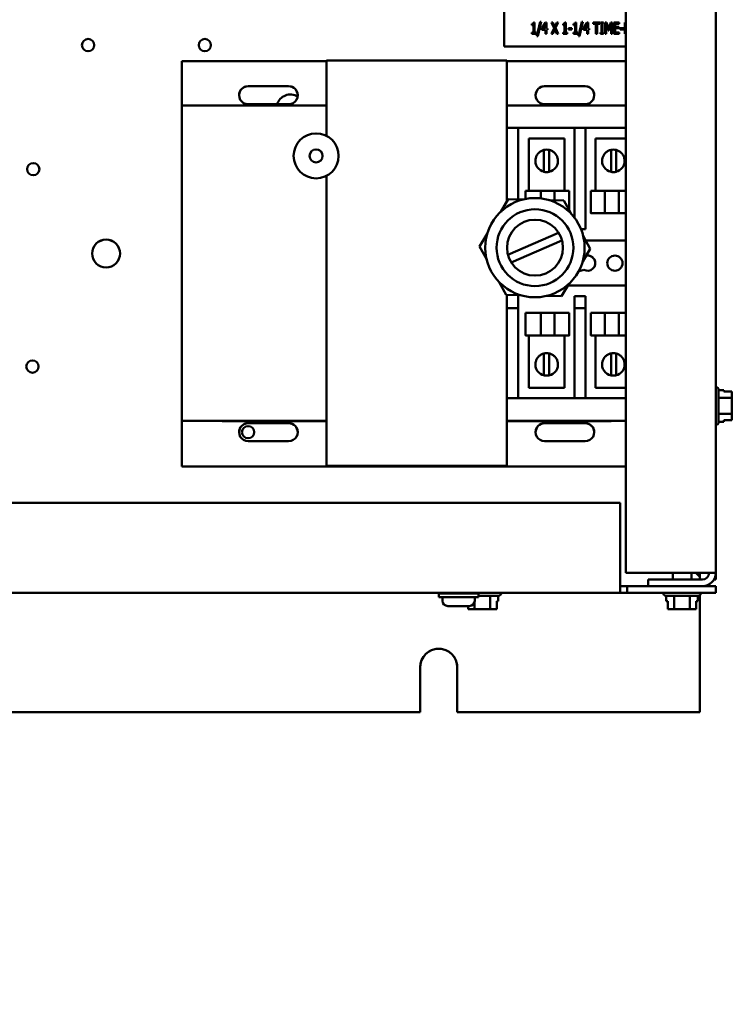
# Model space of a CAD drawing. Units: inches. Extents: x 2 to 86, y 1 to 67.
# Drawn here: x 66.1 to 71.3, y 25.1 to 32.4 of the extents above; entities that cross this region are included whole.
import ezdxf

# ---------------------------------------------------------------- set-up
doc = ezdxf.new("R2010")
doc.units = ezdxf.units.IN
doc.header["$LTSCALE"] = 4
doc.header["$MEASUREMENT"] = 0
doc.layers.add('Symbol (ANSI)', color=7, linetype='Continuous', lineweight=25)
doc.layers.add('Visible (ANSI)', color=7, linetype='Continuous', lineweight=50)
doc.styles.add('Note Text (ANSI)', font='tahoma.ttf')
doc.dimstyles.new('Default (ANSI)$7', dxfattribs={"dimscale": 4, "dimtxt": 0.12, "dimasz": 0.098425, "dimexe": 0.125, "dimexo": 0.0625, "dimgap": 0.031496, "dimtad": 0, "dimtih": 1, "dimtoh": 1, "dimrnd": 1e-08, "dimzin": 0, "dimdsep": 46, "dimtxsty": 'Note Text (ANSI)', "dimcen": 0.09, "dimdle": 0.393701, "dimclrd": 256, "dimclre": 256, "dimclrt": 256, "dimadec": 0, "dimazin": 1, "dimtfac": 1, "dimtofl": 0, "dimtmove": 0, "dimatfit": 3, "dimfxl": 1, "dimtolj": 1, "dimtzin": 4, "dimlwd": -1, "dimlwe": -1, "dimarcsym": 0})

msp = doc.modelspace()

# ---------------------------------------------------------------- linework, layer by layer
at = {"layer": 'Visible (ANSI)'}
for p, q in [((70.5421, 28.269), (70.5421, 46.7365)), ((71.2088, 28.269), (71.2088, 46.7365)), ((69.643, 32.8311), (69.643, 32.1644)), ((69.8489, 32.3229), (69.8489, 32.3306)), ((69.8603, 32.3229), (69.8489, 32.3229)), ((69.8603, 32.2671), (69.8603, 32.3229)), ((69.8618, 32.3422), (69.8683, 32.3422)), ((69.8618, 32.3422), (69.8618, 32.3422)), ((69.8618, 32.3422), (69.8683, 32.3422)), ((69.8683, 32.3422), (69.8683, 32.2671)), ((69.8853, 32.2405), (69.9097, 32.3456)), ((69.8853, 32.2405), (69.9097, 32.3456)), ((69.9168, 32.3456), (69.8924, 32.2405)), ((69.9097, 32.3456), (69.9168, 32.3456)), ((69.9097, 32.3456), (69.9097, 32.3456)), ((69.9097, 32.3456), (69.9168, 32.3456)), ((69.9208, 32.299), (69.9488, 32.3419)), ((69.9208, 32.299), (69.9488, 32.3419)), ((69.9208, 32.2872), (69.9208, 32.299)), ((69.9485, 32.2872), (69.9208, 32.2872)), ((69.9485, 32.3287), (69.9274, 32.2962)), ((69.9274, 32.2962), (69.9485, 32.2962)), ((69.9274, 32.2962), (69.9274, 32.2962)), ((69.9274, 32.2962), (69.9485, 32.2962)), ((69.9485, 32.2962), (69.9485, 32.3287)), ((69.9485, 32.2962), (69.9485, 32.2962)), ((69.9485, 32.2586), (69.9485, 32.2872)), ((69.9488, 32.3419), (69.9565, 32.3419)), ((69.9488, 32.3419), (69.9488, 32.3419)), ((69.9488, 32.3419), (69.9565, 32.3419)), ((69.9565, 32.3419), (69.9565, 32.2962)), ((69.9565, 32.2962), (69.9639, 32.2962)), ((69.9565, 32.2962), (69.9565, 32.2962)), ((69.9565, 32.2962), (69.9639, 32.2962)), ((69.9565, 32.2872), (69.9565, 32.2586)), ((69.9639, 32.2872), (69.9565, 32.2872)), ((69.9639, 32.2962), (69.9639, 32.2872)), ((69.9932, 32.2586), (70.013, 32.3003)), ((69.9932, 32.2586), (70.013, 32.3003)), ((69.9938, 32.3419), (70.0032, 32.3419)), ((69.9938, 32.3419), (70.0032, 32.3419)), ((70.013, 32.3003), (69.9938, 32.3419)), ((70.0175, 32.2919), (70.0021, 32.2586)), ((70.0032, 32.3419), (70.0181, 32.3093)), ((70.0032, 32.3419), (70.0032, 32.3419)), ((70.0032, 32.3419), (70.0181, 32.3093)), ((70.013, 32.3003), (70.013, 32.3003)), ((70.0328, 32.2586), (70.0175, 32.2919)), ((70.0181, 32.3093), (70.0333, 32.3419)), ((70.0181, 32.3093), (70.0333, 32.3419)), ((70.0181, 32.3093), (70.0181, 32.3093)), ((70.0423, 32.3419), (70.0227, 32.3009)), ((70.0227, 32.3009), (70.0227, 32.3008)), ((70.0227, 32.3009), (70.0423, 32.2586)), ((70.0227, 32.3008), (70.0422, 32.2586)), ((70.0333, 32.3419), (70.0422, 32.3419)), ((70.0333, 32.3419), (70.0333, 32.3419)), ((70.0333, 32.3419), (70.0423, 32.3419)), ((70.0789, 32.3229), (70.0789, 32.3306)), ((70.0903, 32.3229), (70.0789, 32.3229)), ((70.0903, 32.2671), (70.0903, 32.3229)), ((70.0918, 32.3422), (70.0983, 32.3422)), ((70.0918, 32.3422), (70.0918, 32.3422)), ((70.0918, 32.3422), (70.0983, 32.3422)), ((70.0983, 32.3422), (70.0983, 32.2671)), ((70.1201, 32.3001), (70.1438, 32.3001)), ((70.1201, 32.3001), (70.1438, 32.3001)), ((70.1201, 32.29), (70.1201, 32.3001)), ((70.1438, 32.29), (70.1201, 32.29)), ((70.1438, 32.3001), (70.1438, 32.29)), ((70.157, 32.3229), (70.157, 32.3306)), ((70.1683, 32.3229), (70.157, 32.3229)), ((70.1683, 32.2671), (70.1683, 32.3229)), ((70.1699, 32.3422), (70.1764, 32.3422)), ((70.1699, 32.3422), (70.1699, 32.3422)), ((70.1699, 32.3422), (70.1764, 32.3422)), ((70.1764, 32.3422), (70.1764, 32.2671)), ((70.1934, 32.2405), (70.2178, 32.3456)), ((70.1934, 32.2405), (70.2178, 32.3456)), ((70.2249, 32.3456), (70.2005, 32.2405)), ((70.2178, 32.3456), (70.2249, 32.3456)), ((70.2178, 32.3456), (70.2178, 32.3456)), ((70.2178, 32.3456), (70.2249, 32.3456)), ((70.2289, 32.299), (70.2569, 32.3419)), ((70.2289, 32.299), (70.2569, 32.3419)), ((70.2289, 32.2872), (70.2289, 32.299)), ((70.2565, 32.2872), (70.2289, 32.2872)), ((70.2565, 32.3287), (70.2355, 32.2962)), ((70.2355, 32.2962), (70.2565, 32.2962)), ((70.2355, 32.2962), (70.2355, 32.2962)), ((70.2355, 32.2962), (70.2565, 32.2962)), ((70.2565, 32.2962), (70.2565, 32.3287)), ((70.2565, 32.2962), (70.2565, 32.2962)), ((70.2565, 32.2586), (70.2565, 32.2872)), ((70.2569, 32.3419), (70.2646, 32.3419)), ((70.2569, 32.3419), (70.2569, 32.3419)), ((70.2569, 32.3419), (70.2646, 32.3419)), ((70.2646, 32.3419), (70.2646, 32.2962)), ((70.2646, 32.2962), (70.272, 32.2962)), ((70.2646, 32.2962), (70.2646, 32.2962)), ((70.2646, 32.2962), (70.272, 32.2962)), ((70.272, 32.2872), (70.2646, 32.2872)), ((70.2646, 32.2872), (70.2646, 32.2586)), ((70.272, 32.2962), (70.272, 32.2872)), ((70.3008, 32.3321), (70.3008, 32.3419)), ((70.3008, 32.3419), (70.3511, 32.3419)), ((70.3008, 32.3419), (70.3511, 32.3419)), ((70.3218, 32.3321), (70.3008, 32.3321)), ((70.3218, 32.2586), (70.3218, 32.3321)), ((70.3301, 32.3321), (70.3301, 32.2586)), ((70.3511, 32.3321), (70.3301, 32.3321)), ((70.3511, 32.3419), (70.3511, 32.3321)), ((70.355, 32.3419), (70.3792, 32.3419)), ((70.355, 32.3419), (70.3792, 32.3419)), ((70.355, 32.3334), (70.355, 32.3419)), ((70.363, 32.3334), (70.355, 32.3334)), ((70.363, 32.2671), (70.363, 32.3334)), ((70.3792, 32.3334), (70.3713, 32.3334)), ((70.3713, 32.3334), (70.3713, 32.2671)), ((70.3792, 32.3419), (70.3792, 32.3334)), ((70.3894, 32.3419), (70.4008, 32.3419)), ((70.3894, 32.3419), (70.4008, 32.3419)), ((70.3894, 32.2586), (70.3894, 32.3419)), ((70.4133, 32.2815), (70.3972, 32.3304)), ((70.3972, 32.3304), (70.3972, 32.2586)), ((70.4008, 32.3419), (70.4164, 32.2955)), ((70.4008, 32.3419), (70.4008, 32.3419)), ((70.4008, 32.3419), (70.4164, 32.2955)), ((70.4183, 32.2815), (70.4133, 32.2815)), ((70.4164, 32.2955), (70.4314, 32.3419)), ((70.4164, 32.2955), (70.4314, 32.3419)), ((70.4164, 32.2955), (70.4164, 32.2955)), ((70.4346, 32.3304), (70.4183, 32.2815)), ((70.4314, 32.3419), (70.4429, 32.3419)), ((70.4314, 32.3419), (70.4314, 32.3419)), ((70.4314, 32.3419), (70.4429, 32.3419)), ((70.4346, 32.2586), (70.4346, 32.3304)), ((70.4429, 32.3419), (70.4429, 32.2586)), ((70.4556, 32.3419), (70.4947, 32.3419)), ((70.4556, 32.3419), (70.4947, 32.3419)), ((70.4556, 32.2586), (70.4556, 32.3419)), ((70.4639, 32.3321), (70.4639, 32.3092)), ((70.4947, 32.3321), (70.4639, 32.3321)), ((70.4639, 32.3092), (70.4926, 32.3092)), ((70.4639, 32.3092), (70.4926, 32.3092)), ((70.4639, 32.3092), (70.4639, 32.3092)), ((70.4926, 32.2994), (70.4639, 32.2994)), ((70.4639, 32.2994), (70.4639, 32.2684)), ((70.4926, 32.3092), (70.4926, 32.2994)), ((70.4947, 32.3419), (70.4947, 32.3321)), ((70.5013, 32.29), (70.5013, 32.3001)), ((70.5013, 32.3001), (70.5249, 32.3001)), ((70.5013, 32.3001), (70.5249, 32.3001)), ((70.5249, 32.29), (70.5013, 32.29)), ((70.5249, 32.3001), (70.5249, 32.29)), ((70.535, 32.3419), (70.5421, 32.3419)), ((70.535, 32.2586), (70.535, 32.3419)), ((70.535, 32.3419), (70.5421, 32.3419)), ((69.8489, 32.2671), (69.8603, 32.2671)), ((69.8489, 32.2671), (69.8603, 32.2671)), ((69.8489, 32.2586), (69.8489, 32.2671)), ((69.8794, 32.2586), (69.8489, 32.2586)), ((69.8603, 32.2671), (69.8603, 32.2671)), ((69.8683, 32.2671), (69.8794, 32.2671)), ((69.8683, 32.2671), (69.8683, 32.2671)), ((69.8683, 32.2671), (69.8794, 32.2671)), ((69.8794, 32.2671), (69.8794, 32.2586)), ((69.8924, 32.2405), (69.8853, 32.2405)), ((69.9565, 32.2586), (69.9485, 32.2586)), ((70.0021, 32.2586), (69.9932, 32.2586)), ((70.0423, 32.2586), (70.0328, 32.2586)), ((70.0789, 32.2586), (70.0789, 32.2671)), ((70.0789, 32.2671), (70.0903, 32.2671)), ((70.0789, 32.2671), (70.0903, 32.2671)), ((70.1094, 32.2586), (70.0789, 32.2586)), ((70.0903, 32.2671), (70.0903, 32.2671)), ((70.0983, 32.2671), (70.1094, 32.2671)), ((70.0983, 32.2671), (70.0983, 32.2671)), ((70.0983, 32.2671), (70.1094, 32.2671)), ((70.1094, 32.2671), (70.1094, 32.2586)), ((70.157, 32.2586), (70.157, 32.2671)), ((70.157, 32.2671), (70.1683, 32.2671)), ((70.157, 32.2671), (70.1683, 32.2671)), ((70.1874, 32.2586), (70.157, 32.2586)), ((70.1683, 32.2671), (70.1683, 32.2671)), ((70.1764, 32.2671), (70.1874, 32.2671)), ((70.1764, 32.2671), (70.1764, 32.2671)), ((70.1764, 32.2671), (70.1874, 32.2671)), ((70.1874, 32.2671), (70.1874, 32.2586)), ((70.2005, 32.2405), (70.1934, 32.2405)), ((70.2646, 32.2586), (70.2565, 32.2586)), ((70.3301, 32.2586), (70.3218, 32.2586)), ((70.355, 32.2671), (70.363, 32.2671)), ((70.355, 32.2671), (70.363, 32.2671)), ((70.355, 32.2586), (70.355, 32.2671)), ((70.3792, 32.2586), (70.355, 32.2586)), ((70.363, 32.2671), (70.363, 32.2671)), ((70.3713, 32.2671), (70.3792, 32.2671)), ((70.3713, 32.2671), (70.3713, 32.2671)), ((70.3713, 32.2671), (70.3792, 32.2671)), ((70.3792, 32.2671), (70.3792, 32.2586)), ((70.3972, 32.2586), (70.3894, 32.2586)), ((70.4429, 32.2586), (70.4346, 32.2586)), ((70.4947, 32.2586), (70.4556, 32.2586)), ((70.4639, 32.2684), (70.4947, 32.2684)), ((70.4639, 32.2684), (70.4639, 32.2684)), ((70.4639, 32.2684), (70.4947, 32.2684)), ((70.4947, 32.2684), (70.4947, 32.2586)), ((70.5421, 32.2586), (70.535, 32.2586)), ((69.643, 32.1644), (70.5421, 32.1644)), ((70.5421, 32.1644), (69.643, 32.1644)), ((69.643, 32.1644), (69.643, 32.1644)), ((67.2593, 31.7273), (67.2593, 32.0564)), ((67.2593, 32.0564), (68.3293, 32.0564)), ((68.3293, 32.0608), (68.3293, 31.5022)), ((68.3293, 32.0608), (69.6627, 32.0608)), ((69.6627, 31.5619), (69.6627, 32.0608)), ((69.6627, 32.0564), (70.5421, 32.0564)), ((67.7493, 31.8698), (68.0493, 31.8698)), ((68.0493, 31.8696), (67.7493, 31.8696)), ((69.9427, 31.8698), (70.2427, 31.8698)), ((70.2427, 31.8696), (69.9427, 31.8696)), ((67.2593, 29.394), (67.2593, 31.7273)), ((67.2593, 31.7273), (68.3293, 31.7273)), ((68.0493, 31.7364), (67.7493, 31.7364)), ((69.6627, 31.7273), (70.5421, 31.7273)), ((70.2427, 31.7364), (69.9427, 31.7364)), ((69.6627, 31.4787), (69.6627, 31.5619)), ((69.6627, 31.5619), (69.746, 31.5619)), ((69.746, 31.5619), (69.746, 31.4787)), ((69.746, 31.5609), (70.1627, 31.5609)), ((70.1627, 31.4787), (70.1627, 31.5619)), ((70.1627, 31.5619), (70.246, 31.5619)), ((70.246, 31.5619), (70.246, 31.4787)), ((70.246, 31.5609), (70.5421, 31.5609)), ((69.6627, 31.0153), (69.6627, 31.4787)), ((69.746, 31.0326), (69.746, 31.4787)), ((69.8255, 31.484), (70.0899, 31.484)), ((69.8255, 31.0968), (69.8255, 31.484)), ((70.0899, 31.484), (70.0899, 31.0968)), ((70.1627, 31.4787), (70.1627, 30.9787)), ((70.246, 30.9787), (70.246, 31.4787)), ((70.3188, 31.484), (70.5421, 31.484)), ((70.3188, 31.0968), (70.3188, 31.484)), ((69.9366, 31.3554), (69.9366, 31.398)), ((69.9366, 31.2796), (69.9366, 31.3554)), ((69.975, 31.3989), (69.975, 31.3572)), ((69.975, 31.3572), (69.975, 31.2778)), ((70.4337, 31.3572), (70.4337, 31.3989)), ((70.4337, 31.2778), (70.4337, 31.3572)), ((70.472, 31.398), (70.472, 31.3554)), ((70.472, 31.3554), (70.472, 31.2796)), ((69.8744, 31.3174), (69.8744, 31.3174)), ((69.9366, 31.2368), (69.9366, 31.2796)), ((69.975, 31.2778), (69.975, 31.2359)), ((70.041, 31.3174), (70.041, 31.3174)), ((70.3677, 31.3174), (70.3677, 31.3174)), ((70.4337, 31.2359), (70.4337, 31.2778)), ((70.472, 31.2796), (70.472, 31.2368)), ((70.5343, 31.3174), (70.5343, 31.3174)), ((68.3293, 31.2066), (68.3293, 29.0608)), ((69.8011, 31.0357), (69.8011, 31.0966)), ((69.9143, 31.0399), (69.9143, 31.0969)), ((70.0155, 31.0267), (70.0155, 31.0969)), ((70.125, 30.9497), (70.125, 31.0966)), ((70.2836, 30.9299), (70.2836, 31.0966)), ((70.3887, 30.9302), (70.3887, 31.0969)), ((70.4921, 30.9302), (70.4921, 31.0969)), ((69.6175, 30.9408), (69.6741, 31.0341)), ((69.6741, 31.0341), (69.7832, 31.0318)), ((69.9744, 31.0276), (70.0836, 31.0252)), ((70.0836, 31.0252), (70.1361, 30.9296)), ((70.1627, 30.8986), (70.1627, 30.9787)), ((70.246, 30.9787), (70.246, 30.8952)), ((70.246, 30.8947), (70.246, 30.8952)), ((70.3188, 30.9297), (70.3188, 30.9298)), ((70.3447, 30.9297), (70.3188, 30.9297)), ((70.3188, 30.9296), (70.3188, 30.9297)), ((70.5421, 30.9296), (70.3188, 30.9296)), ((70.3887, 30.9302), (70.3887, 30.9301)), ((70.4921, 30.9301), (70.4921, 30.9302)), ((70.246, 30.8112), (70.246, 30.8947)), ((69.4617, 30.684), (69.5183, 30.7773)), ((69.6713, 30.6223), (70.0463, 30.7848)), ((70.2123, 30.8112), (70.246, 30.8112)), ((70.2124, 30.8109), (70.246, 30.8109)), ((70.2281, 30.7619), (70.2806, 30.6662)), ((70.246, 30.8112), (70.246, 30.8109)), ((69.5142, 30.5883), (69.4617, 30.684)), ((70.0709, 30.728), (69.696, 30.5654)), ((70.5421, 30.7276), (70.2469, 30.7276)), ((70.5421, 30.7275), (70.247, 30.7275)), ((70.2806, 30.6662), (70.224, 30.5729)), ((69.6587, 30.325), (69.6062, 30.4206)), ((70.1248, 30.4094), (70.0682, 30.3161)), ((70.1156, 30.3943), (70.5421, 30.3943)), ((69.7678, 30.3226), (69.6587, 30.325)), ((69.6627, 30.3112), (69.6627, 30.3249)), ((69.746, 30.3112), (69.746, 30.3231)), ((70.0682, 30.3161), (69.959, 30.3185)), ((70.1627, 30.3155), (70.1627, 30.3112)), ((70.246, 30.3155), (70.1627, 30.3155)), ((70.246, 30.3112), (70.246, 30.3155)), ((69.6627, 30.3112), (69.6627, 30.2287)), ((69.746, 30.2287), (69.746, 30.3112)), ((70.1627, 30.3112), (70.1627, 30.2287)), ((70.246, 30.2287), (70.246, 30.3112)), ((69.6627, 29.6454), (69.6627, 30.2287)), ((69.746, 30.2287), (69.6627, 30.2287)), ((69.746, 29.6454), (69.746, 30.2287)), ((69.8011, 30.1925), (69.8011, 30.0259)), ((69.9143, 30.1928), (69.9143, 30.0261)), ((70.0155, 30.1928), (70.0155, 30.0261)), ((70.125, 30.1925), (70.125, 30.0259)), ((70.1627, 30.2287), (70.1627, 29.6454)), ((70.246, 30.2287), (70.1627, 30.2287)), ((70.246, 29.6454), (70.246, 30.2287)), ((70.2836, 30.1925), (70.2836, 30.0259)), ((70.3887, 30.1928), (70.3887, 30.0261)), ((70.4921, 30.1928), (70.4921, 30.0261)), ((69.8255, 29.638), (69.8255, 30.0257)), ((70.064, 30.0256), (69.8621, 30.0256)), ((69.9143, 30.0261), (69.9143, 30.0261)), ((70.0155, 30.0261), (70.0155, 30.0261)), ((70.0899, 30.0257), (70.0899, 29.638)), ((70.3188, 29.638), (70.3188, 30.0257)), ((70.5421, 30.0256), (70.3447, 30.0256)), ((70.3887, 30.0261), (70.3887, 30.0261)), ((70.4921, 30.0261), (70.4921, 30.0261)), ((69.9366, 29.8493), (69.9366, 29.892)), ((69.975, 29.8929), (69.975, 29.8511)), ((70.4337, 29.8511), (70.4337, 29.8929)), ((70.472, 29.892), (70.472, 29.8493)), ((69.8744, 29.8113), (69.8744, 29.8114)), ((69.9366, 29.7736), (69.9366, 29.8493)), ((69.975, 29.8511), (69.975, 29.7717)), ((70.041, 29.8113), (70.041, 29.8114)), ((70.3677, 29.8113), (70.3677, 29.8114)), ((70.4337, 29.7717), (70.4337, 29.8511)), ((70.472, 29.8493), (70.472, 29.7736)), ((70.5343, 29.8113), (70.5343, 29.8114)), ((69.9366, 29.7307), (69.9366, 29.7736)), ((69.975, 29.7717), (69.975, 29.7298)), ((70.4337, 29.7298), (70.4337, 29.7717)), ((70.472, 29.7736), (70.472, 29.7307)), ((69.6627, 29.5619), (69.6627, 29.6454)), ((69.746, 29.6454), (69.746, 29.5619)), ((70.0899, 29.638), (69.8255, 29.638)), ((69.8255, 29.6379), (69.8255, 29.638)), ((70.0899, 29.6379), (69.8255, 29.6379)), ((70.0899, 29.6379), (70.0899, 29.638)), ((70.1627, 29.5619), (70.1627, 29.6454)), ((70.246, 29.6454), (70.246, 29.5619)), ((70.5421, 29.638), (70.3188, 29.638)), ((70.3188, 29.6379), (70.3188, 29.638)), ((70.5421, 29.6379), (70.3188, 29.6379)), ((71.2095, 29.6436), (71.2088, 29.6436)), ((71.2295, 29.6236), (71.2295, 29.3842)), ((71.2295, 29.6212), (71.2681, 29.6212)), ((71.2681, 29.6097), (71.2681, 29.6212)), ((71.3281, 29.6097), (71.2681, 29.6097)), ((71.3281, 29.6025), (71.3281, 29.6097)), ((69.6627, 29.5608), (69.6627, 29.5619)), ((69.6627, 29.0608), (69.6627, 29.5608)), ((70.5421, 29.5607), (69.6627, 29.5607)), ((69.746, 29.5609), (69.746, 29.5619)), ((70.1627, 29.5609), (69.746, 29.5609)), ((70.1627, 29.5619), (70.1627, 29.5609)), ((70.246, 29.5609), (70.246, 29.5619)), ((70.5421, 29.5609), (70.246, 29.5609)), ((71.2295, 29.5627), (71.3281, 29.5627)), ((71.3281, 29.5627), (71.3281, 29.5814)), ((71.3281, 29.5252), (71.3281, 29.5627)), ((71.2295, 29.4454), (71.3281, 29.4454)), ((71.3281, 29.4454), (71.3281, 29.4829)), ((71.3281, 29.4266), (71.3281, 29.4454)), ((68.3293, 29.394), (67.2593, 29.394)), ((67.2593, 29.3936), (67.2593, 29.394)), ((68.3293, 29.3936), (67.2593, 29.3936)), ((67.2593, 29.0564), (67.2593, 29.3936)), ((67.5927, 29.3932), (68.3293, 29.3932)), ((68.3293, 29.3907), (67.5927, 29.3907)), ((67.7493, 29.3764), (68.0493, 29.3764)), ((68.0493, 29.3763), (67.7493, 29.3763)), ((70.5421, 29.394), (69.6627, 29.394)), ((70.5421, 29.3936), (69.6627, 29.3936)), ((69.6627, 29.3932), (70.3993, 29.3932)), ((70.3993, 29.3907), (69.6627, 29.3907)), ((69.9427, 29.3764), (70.2427, 29.3764)), ((70.2427, 29.3763), (69.9427, 29.3763)), ((71.2295, 29.3866), (71.2681, 29.3866)), ((71.2681, 29.3982), (71.3281, 29.3982)), ((71.2681, 29.3866), (71.2681, 29.3982)), ((71.3281, 29.3982), (71.2681, 29.3982)), ((71.3281, 29.3982), (71.3281, 29.4054)), ((71.3281, 29.3982), (71.3281, 29.3982)), ((71.2095, 29.3642), (71.2088, 29.3642)), ((68.0493, 29.2431), (67.7493, 29.2431)), ((70.2427, 29.2431), (69.9427, 29.2431)), ((68.3293, 29.0564), (67.2593, 29.0564)), ((67.2593, 29.0563), (67.2593, 29.0564)), ((67.2593, 29.0563), (70.5421, 29.0563)), ((68.3293, 29.0608), (68.3293, 29.0564)), ((69.6627, 29.0608), (68.3293, 29.0608)), ((69.6627, 29.0564), (69.6627, 29.0608)), ((70.5421, 29.0564), (69.6627, 29.0564)), ((70.5021, 28.7863), (60.4628, 28.7863)), ((70.5021, 28.2192), (70.5021, 28.7863)), ((70.5021, 28.2192), (70.5021, 28.1196)), ((71.1092, 28.269), (70.5421, 28.269)), ((71.1092, 28.2192), (70.7088, 28.2192)), ((70.7088, 28.2192), (70.7088, 28.1694)), ((70.8898, 28.2192), (70.8898, 28.269)), ((71.0278, 28.2192), (71.0278, 28.269)), ((71.0897, 28.2403), (71.0897, 28.269)), ((71.0897, 28.2403), (71.0897, 28.2192)), ((71.2088, 28.269), (71.1092, 28.269)), ((71.2088, 28.2192), (71.1955, 28.2192)), ((71.2088, 28.2192), (71.2088, 28.269)), ((70.5021, 28.1694), (70.5519, 28.1694)), ((70.5519, 28.1694), (70.5519, 28.1196)), ((71.2088, 28.1694), (70.5519, 28.1694)), ((71.2088, 28.1694), (71.2088, 28.1196)), ((60.4628, 28.1196), (70.5021, 28.1196)), ((69.1593, 28.1161), (69.4526, 28.1161)), ((69.1593, 28.0894), (69.1593, 28.1161)), ((69.1593, 28.0894), (69.4526, 28.0894)), ((69.1863, 28.0894), (69.1863, 28.0628)), ((69.2426, 28.1196), (69.2426, 28.1161)), ((69.3693, 28.1196), (69.3693, 28.1161)), ((69.4256, 28.0894), (69.4256, 28.0628)), ((69.4526, 28.0894), (69.4526, 28.1161)), ((69.6018, 28.099), (69.4526, 28.099)), ((69.5409, 28.099), (69.5409, 28.0003)), ((69.5879, 28.0003), (69.5879, 28.0603)), ((69.5879, 28.0603), (69.5994, 28.0603)), ((69.5994, 28.099), (69.5994, 28.0603)), ((69.6218, 28.119), (69.6218, 28.1196)), ((70.5519, 28.1196), (70.5021, 28.1196)), ((70.5519, 28.1196), (71.2088, 28.1196)), ((70.8191, 28.119), (70.8191, 28.1196)), ((71.0785, 28.099), (70.8391, 28.099)), ((70.8415, 28.099), (70.8415, 28.0603)), ((70.8415, 28.0603), (70.8531, 28.0603)), ((70.853, 28.0003), (70.853, 28.0603)), ((70.8531, 28.0603), (70.8531, 28.0003)), ((70.9003, 28.099), (70.9003, 28.0003)), ((71.0176, 28.099), (71.0176, 28.0003)), ((71.0646, 28.0003), (71.0646, 28.0603)), ((71.0646, 28.0603), (71.0761, 28.0603)), ((71.0761, 28.099), (71.0761, 28.0603)), ((71.0897, 28.1009), (71.0897, 28.1024)), ((71.0897, 28.1009), (71.0897, 27.2369)), ((71.0985, 28.119), (71.0985, 28.1196)), ((69.2263, 28.0228), (69.2263, 28.0228)), ((69.2993, 28.0228), (69.2266, 28.0228)), ((69.2993, 28.0228), (69.2993, 28.0228)), ((69.3126, 28.0228), (69.2993, 28.0228)), ((69.3126, 28.0228), (69.3126, 28.0228)), ((69.3853, 28.0228), (69.3126, 28.0228)), ((69.3764, 28.0228), (69.3764, 28.0003)), ((69.3764, 28.0003), (69.3764, 28.0228)), ((69.3764, 28.0003), (69.3764, 28.0003)), ((69.3764, 28.0003), (69.3836, 28.0003)), ((69.3856, 28.0228), (69.3853, 28.0228)), ((69.4048, 28.0003), (69.4236, 28.0003)), ((69.4236, 28.0503), (69.4236, 28.0003)), ((69.4236, 28.0003), (69.4611, 28.0003)), ((69.5034, 28.0003), (69.5409, 28.0003)), ((69.5409, 28.0003), (69.5596, 28.0003)), ((69.5807, 28.0003), (69.5879, 28.0003)), ((70.8531, 28.0003), (70.853, 28.0003)), ((70.8531, 28.0003), (70.8603, 28.0003)), ((70.8815, 28.0003), (70.9003, 28.0003)), ((70.9003, 28.0003), (70.9378, 28.0003)), ((70.9801, 28.0003), (71.0176, 28.0003)), ((71.0176, 28.0003), (71.0363, 28.0003)), ((71.0574, 28.0003), (71.0646, 28.0003)), ((69.0223, 27.2369), (69.0223, 27.5702)), ((69.2957, 27.5702), (69.2957, 27.2369)), ((61.9623, 27.2369), (69.0223, 27.2369)), ((69.0223, 27.2368), (61.9623, 27.2368)), ((69.0223, 27.2368), (69.0223, 27.2369)), ((69.2957, 27.2369), (69.2957, 27.2368)), ((69.2957, 27.2369), (71.0897, 27.2369)), ((71.0897, 27.2368), (69.2957, 27.2368)), ((71.0897, 27.2369), (71.0897, 27.2368))]:
    msp.add_line(p, q, dxfattribs=at)
for centre, radius in [((68.2523, 31.3544), 0.1667), ((68.2523, 31.3544), 0.0483), ((69.8711, 30.6751), 0.3673), ((69.8711, 30.6751), 0.284), ((69.8711, 30.6751), 0.2067)]:
    msp.add_circle(centre, radius, dxfattribs=at)
for centre, radius, start, end in [((71.2095, 29.6236), 0.02, 0, 90), ((71.2095, 29.3842), 0.02, 270, 0), ((71.1092, 28.269), 0.0498, 270, 0), ((71.1092, 28.269), 0.0996, 270, 0), ((69.2263, 28.0628), 0.04, 180, 270), ((69.3856, 28.0628), 0.04, 270, 0), ((69.6018, 28.119), 0.02, 270, 0), ((70.8391, 28.119), 0.02, 180, 270), ((71.0785, 28.119), 0.02, 270, 0)]:
    msp.add_arc(centre, radius, start, end, dxfattribs=at)
for centre, major_axis in [((66.5657, 32.1743), (-0.0453, 0)), ((67.429, 32.1743), (-0.0453, 0)), ((66.1604, 31.256), (-0.0453, 0)), ((66.699, 30.632), (-0.1033, 0)), ((70.4627, 30.5608), (0.0563, 0)), ((66.1537, 29.7954), (-0.0453, 0)), ((67.7493, 29.3096), (-0.0453, 0))]:
    msp.add_ellipse(centre, major_axis=major_axis, ratio=0.999998, dxfattribs=at)
for centre, major_axis, ratio, start_param, end_param in [((66.5657, 32.1742), (0.0453, 0.0001), 0.999998, 0, 3.138934), ((67.429, 32.1742), (0.0453, 0.0001), 0.999998, 0, 3.138934), ((67.7493, 31.8031), (-0.0667, 0), 0.999998, 4.712389, 7.853982), ((67.7493, 31.803), (-0.0667, 0), 0.999998, 4.712389, 6.282099), ((68.0493, 31.8031), (0.0667, 0), 0.999998, 4.712389, 7.853982), ((68.0493, 31.803), (0.0667, 0.0001), 0.999998, 0, 1.56971), ((69.9427, 31.8031), (-0.0667, 0), 0.999998, 4.712389, 7.853982), ((69.9427, 31.803), (-0.0667, 0), 0.999998, 4.712389, 6.282099), ((70.2427, 31.8031), (0.0667, 0), 0.999998, 4.712389, 7.853982), ((70.2427, 31.803), (0.0667, 0.0001), 0.999998, 0, 1.56971), ((68.0623, 31.7055), (-0.1033, 0), 0.999998, 4.173127, 5.978884), ((68.0623, 31.7054), (-0.0887, 0.053), 0.999999, 4.712389, 6.516752), ((69.9577, 31.3174), (0.0806, 0.0211), 0.999999, 1.105747, 1.570796), ((70.451, 31.3174), (0.0815, 0.0173), 0.999999, 1.105747, 1.570796), ((66.1604, 31.2559), (0.0453, 0.0001), 0.999998, 0, 3.138934), ((69.9577, 31.3174), (0.0833, 0), 0.999998, 3.141593, 6.283185), ((70.451, 31.3174), (0.0833, 0), 0.999998, 3.141593, 6.283185), ((69.9577, 31.3174), (-0.0815, -0.0173), 0.999999, 1.105747, 1.570796), ((70.451, 31.3174), (-0.0806, -0.0211), 0.999999, 1.105747, 1.570796), ((69.9631, 31.0966), (-0.162, 0), 0.001739, 5.018337, 6.283185), ((69.9631, 31.0966), (-0.1201, 0), 0.001739, 1.152392, 2.022416), ((69.9631, 31.0966), (0.162, 0), 0.001739, 0, 1.241343), ((70.4456, 31.0966), (-0.162, 0), 0.001739, 5.071339, 6.283185), ((70.4456, 31.0966), (-0.1201, 0), 0.001739, 1.077107, 1.968796), ((70.4456, 31.0966), (-0.162, 0), 0.001739, 4.073929, 4.420967), ((70.4456, 30.9299), (-0.162, 0), 0.001739, 5.071339, 7.181153), ((70.4456, 30.9299), (-0.1201, 0), 0.001739, 5.206079, 8.787848), ((70.4456, 30.9299), (0.162, 0), 0.001739, 0.932336, 1.279374), ((70.4456, 30.9299), (-0.1201, 0), 0.001739, 3.778522, 4.314389), ((66.699, 30.6318), (0.1033, 0.0001), 0.999998, 0, 3.140426), ((70.2607, 30.5608), (0.0554, 0.0105), 0.999999, 4.001837, 7.853982), ((70.2607, 30.5607), (0.0563, 0.0001), 0.999998, 0, 1.758259), ((70.4627, 30.5607), (0.0563, 0.0001), 0.999998, 0, 3.139021), ((70.2043, 30.5608), (-0.0488, -0.0282), 0.999999, 0.91123, 1.570796), ((69.9631, 30.1925), (-0.162, 0), 0.001739, 5.018337, 6.283185), ((69.9631, 30.1925), (0.1201, 0), 0.001739, 4.293985, 5.164009), ((69.9631, 30.1925), (0.162, 0), 0.001739, 0, 1.241343), ((70.4456, 30.1925), (-0.162, 0), 0.001739, 5.071339, 6.283185), ((70.4456, 30.1925), (0.1201, 0), 0.001739, 4.218699, 5.110389), ((70.4456, 30.1925), (0.162, 0), 0.001739, 0.932336, 1.279374), ((69.9631, 30.0259), (-0.162, 0), 0.001739, 5.018337, 7.181153), ((69.9631, 30.0259), (-0.1201, 0), 0.001739, 5.130793, 10.543954), ((69.9631, 30.0259), (0.162, 0), 0.001739, 5.385217, 7.524528), ((70.4456, 30.0259), (-0.162, 0), 0.001739, 5.071339, 7.181153), ((70.4456, 30.0259), (-0.1201, 0), 0.001739, 5.206079, 8.787848), ((70.4456, 30.0259), (-0.1201, 0), 0.001739, 3.778522, 4.314389), ((70.4456, 30.0259), (0.162, 0), 0.001739, 0.932336, 1.279374), ((69.9577, 29.8114), (0.0806, 0.0211), 0.999999, 1.105747, 1.570796), ((70.451, 29.8114), (0.0815, 0.0173), 0.999999, 1.105747, 1.570796), ((66.1537, 29.7953), (0.0453, 0.0001), 0.999998, 0, 3.138934), ((69.9577, 29.8113), (0.0833, 0), 0.999998, 3.141593, 6.283185), ((70.451, 29.8113), (0.0833, 0), 0.999998, 3.141593, 6.283185), ((69.9577, 29.8114), (-0.0815, -0.0173), 0.999999, 1.105747, 1.570796), ((70.451, 29.8114), (-0.0806, -0.0211), 0.999999, 1.105747, 1.570796), ((67.5927, 29.724), (0.3333, 0), 0.999998, 4.580447, 4.712389), ((67.5927, 29.7265), (-0.3333, 0), 0.999998, 1.519076, 1.570796), ((67.7493, 29.3098), (-0.0667, 0), 0.999998, 4.712389, 7.853982), ((67.7493, 29.3096), (-0.0667, 0), 0.999998, 4.712389, 6.282099), ((68.0493, 29.3098), (0.0667, 0), 0.999998, 4.712389, 7.853982), ((68.0493, 29.3096), (0.0667, 0.0001), 0.999998, 0, 1.56971), ((69.9427, 29.3098), (-0.0667, 0), 0.999998, 4.712389, 7.853982), ((69.9427, 29.3096), (-0.0667, 0), 0.999998, 4.712389, 6.282099), ((70.2427, 29.3098), (0.0667, 0), 0.999998, 4.712389, 7.853982), ((70.2427, 29.3096), (0.0667, 0.0001), 0.999998, 0, 1.56971), ((70.3993, 29.724), (0.3333, 0), 0.999998, 4.712389, 4.844331), ((70.3993, 29.7265), (-0.3333, 0), 0.999998, 1.570796, 1.622517), ((67.7493, 29.3095), (0.0453, 0.0001), 0.999998, 0, 3.138934), ((70.3237, 29.3878), (-0.0388, 0.0272), 0.999999, 1.185979, 1.570796), ((71.0203, 28.3094), (0.1387, -0.1387), 0.000869, 1.048067, 1.274714), ((69.159, 27.5702), (-0.1367, 0), 0.999998, 3.141593, 6.283185), ((69.159, 27.5701), (0.1367, 0), 0.999998, 0, 3.141593)]:
    msp.add_ellipse(centre, major_axis=major_axis, ratio=ratio, start_param=start_param, end_param=end_param, dxfattribs=at)
for points, knots in [([(69.8489, 32.3306), (69.8504, 32.3306), (69.852, 32.3307), (69.8547, 32.3312), (69.856, 32.3316), (69.8582, 32.3327), (69.8588, 32.3334), (69.8598, 32.3345), (69.8604, 32.3355), (69.8614, 32.3383), (69.8617, 32.3403), (69.8618, 32.3422)], [-0.04994639, -0.04994639, -0.04994639, -0.04994639, -0.04386488, -0.04386488, -0.03895478, -0.03895478, -0.03389154, -0.03389154, -0.02141821, -0.02141821, 0, 0, 0, 0]), ([(70.0789, 32.3306), (70.0805, 32.3306), (70.082, 32.3307), (70.0848, 32.3312), (70.086, 32.3316), (70.0882, 32.3327), (70.0888, 32.3334), (70.0899, 32.3345), (70.0904, 32.3355), (70.0914, 32.3383), (70.0917, 32.3403), (70.0918, 32.3422)], [-0.04994639, -0.04994639, -0.04994639, -0.04994639, -0.04386488, -0.04386488, -0.03895478, -0.03895478, -0.03389154, -0.03389154, -0.02141821, -0.02141821, 0, 0, 0, 0]), ([(70.157, 32.3306), (70.1585, 32.3306), (70.1601, 32.3307), (70.1628, 32.3312), (70.164, 32.3316), (70.1663, 32.3327), (70.1669, 32.3334), (70.1679, 32.3345), (70.1684, 32.3355), (70.1695, 32.3383), (70.1698, 32.3403), (70.1699, 32.3422)], [-0.04994639, -0.04994639, -0.04994639, -0.04994639, -0.04386488, -0.04386488, -0.03895478, -0.03895478, -0.03389154, -0.03389154, -0.02141821, -0.02141821, 0, 0, 0, 0]), ([(69.8744, 31.3174), (69.8744, 31.3247), (69.8753, 31.332), (69.8791, 31.3461), (69.882, 31.3529), (69.8893, 31.3656), (69.8938, 31.3714), (69.9042, 31.3817), (69.91, 31.3862), (69.9227, 31.3934), (69.9296, 31.3962), (69.9366, 31.398)], [1.570796, 1.570796, 1.570796, 1.570796, 1.833852, 1.833852, 2.096907, 2.096907, 2.359962, 2.359962, 2.623017, 2.623017, 2.886072, 2.886072, 2.886072, 2.886072]), ([(69.975, 31.3989), (69.9824, 31.3974), (69.9896, 31.3948), (70.003, 31.3878), (70.0092, 31.3833), (70.0202, 31.373), (70.0251, 31.3671), (70.0329, 31.3541), (70.0359, 31.3471), (70.04, 31.3325), (70.041, 31.325), (70.041, 31.3174)], [3.351123, 3.351123, 3.351123, 3.351123, 3.623376, 3.623376, 3.895629, 3.895629, 4.167882, 4.167882, 4.440136, 4.440136, 4.712389, 4.712389, 4.712389, 4.712389]), ([(70.3677, 31.3174), (70.3677, 31.325), (70.3687, 31.3325), (70.3728, 31.3471), (70.3758, 31.3541), (70.3836, 31.3671), (70.3884, 31.373), (70.3994, 31.3833), (70.4057, 31.3878), (70.4191, 31.3948), (70.4263, 31.3974), (70.4337, 31.3989)], [1.570796, 1.570796, 1.570796, 1.570796, 1.84305, 1.84305, 2.115303, 2.115303, 2.387556, 2.387556, 2.659809, 2.659809, 2.932063, 2.932063, 2.932063, 2.932063]), ([(70.472, 31.398), (70.4791, 31.3962), (70.4859, 31.3934), (70.4986, 31.3862), (70.5045, 31.3817), (70.5149, 31.3714), (70.5194, 31.3656), (70.5267, 31.3529), (70.5296, 31.3461), (70.5334, 31.332), (70.5343, 31.3247), (70.5343, 31.3174)], [3.397113, 3.397113, 3.397113, 3.397113, 3.660168, 3.660168, 3.923223, 3.923223, 4.186279, 4.186279, 4.449334, 4.449334, 4.712389, 4.712389, 4.712389, 4.712389]), ([(69.8744, 29.8114), (69.8744, 29.8187), (69.8753, 29.826), (69.8791, 29.8401), (69.882, 29.8469), (69.8893, 29.8595), (69.8938, 29.8654), (69.9042, 29.8756), (69.91, 29.8801), (69.9227, 29.8874), (69.9296, 29.8901), (69.9366, 29.892)], [1.570796, 1.570796, 1.570796, 1.570796, 1.833852, 1.833852, 2.096907, 2.096907, 2.359962, 2.359962, 2.623017, 2.623017, 2.886072, 2.886072, 2.886072, 2.886072]), ([(69.975, 29.8929), (69.9824, 29.8913), (69.9896, 29.8887), (70.003, 29.8817), (70.0092, 29.8773), (70.0202, 29.8669), (70.0251, 29.861), (70.0329, 29.848), (70.0359, 29.841), (70.04, 29.8265), (70.041, 29.8189), (70.041, 29.8114)], [3.351123, 3.351123, 3.351123, 3.351123, 3.623376, 3.623376, 3.895629, 3.895629, 4.167882, 4.167882, 4.440136, 4.440136, 4.712389, 4.712389, 4.712389, 4.712389]), ([(70.3677, 29.8114), (70.3677, 29.8189), (70.3687, 29.8265), (70.3728, 29.841), (70.3758, 29.848), (70.3836, 29.861), (70.3884, 29.8669), (70.3994, 29.8773), (70.4057, 29.8817), (70.4191, 29.8887), (70.4263, 29.8913), (70.4337, 29.8929)], [1.570796, 1.570796, 1.570796, 1.570796, 1.84305, 1.84305, 2.115303, 2.115303, 2.387556, 2.387556, 2.659809, 2.659809, 2.932063, 2.932063, 2.932063, 2.932063]), ([(70.472, 29.892), (70.4791, 29.8901), (70.4859, 29.8874), (70.4986, 29.8801), (70.5045, 29.8756), (70.5149, 29.8654), (70.5194, 29.8595), (70.5267, 29.8469), (70.5296, 29.8401), (70.5334, 29.826), (70.5343, 29.8187), (70.5343, 29.8114)], [3.397113, 3.397113, 3.397113, 3.397113, 3.660168, 3.660168, 3.923223, 3.923223, 4.186279, 4.186279, 4.449334, 4.449334, 4.712389, 4.712389, 4.712389, 4.712389]), ([(71.3281, 29.6025), (71.3281, 29.6015), (71.3281, 29.6003), (71.3279, 29.597), (71.3278, 29.5942), (71.3278, 29.5919), (71.3278, 29.5896), (71.3279, 29.5868), (71.3281, 29.5836), (71.3281, 29.5824), (71.3281, 29.5814)], [0.5840084, 0.5840084, 0.5840084, 0.5840084, 0.6066591, 0.6066591, 0.6595764, 0.6595764, 0.6595764, 0.7124936, 0.7124936, 0.7351443, 0.7351443, 0.7351443, 0.7351443]), ([(71.3278, 29.5919), (71.3278, 29.5942), (71.3279, 29.5969), (71.3281, 29.6002), (71.3281, 29.6014), (71.3281, 29.6024)], [0.66003876, 0.66003876, 0.66003876, 0.66003876, 0.71249359, 0.71249359, 0.73514432, 0.73514432, 0.73514432, 0.73514432]), ([(71.3281, 29.5252), (71.3281, 29.5232), (71.3281, 29.5208), (71.3279, 29.5142), (71.3278, 29.5087), (71.3278, 29.504), (71.3278, 29.4994), (71.3279, 29.4938), (71.3281, 29.4872), (71.3281, 29.4849), (71.3281, 29.4829)], [0.5840084, 0.5840084, 0.5840084, 0.5840084, 0.6066591, 0.6066591, 0.6595764, 0.6595764, 0.6595764, 0.7124936, 0.7124936, 0.7351443, 0.7351443, 0.7351443, 0.7351443]), ([(71.3278, 29.5039), (71.3278, 29.5085), (71.3279, 29.514), (71.3281, 29.5206), (71.3281, 29.523), (71.3281, 29.5249)], [0.66003876, 0.66003876, 0.66003876, 0.66003876, 0.71249359, 0.71249359, 0.73514432, 0.73514432, 0.73514432, 0.73514432]), ([(71.3281, 29.4266), (71.3281, 29.4256), (71.3281, 29.4244), (71.3279, 29.4211), (71.3278, 29.4183), (71.3278, 29.416), (71.3278, 29.4137), (71.3279, 29.4109), (71.3281, 29.4076), (71.3281, 29.4064), (71.3281, 29.4054)], [0.5840084, 0.5840084, 0.5840084, 0.5840084, 0.6066591, 0.6066591, 0.6595764, 0.6595764, 0.6595764, 0.7124936, 0.7124936, 0.7351443, 0.7351443, 0.7351443, 0.7351443]), ([(71.3278, 29.416), (71.3278, 29.4182), (71.3279, 29.421), (71.3281, 29.4243), (71.3281, 29.4255), (71.3281, 29.4264)], [0.66003876, 0.66003876, 0.66003876, 0.66003876, 0.71249359, 0.71249359, 0.73514432, 0.73514432, 0.73514432, 0.73514432]), ([(69.4048, 28.0003), (69.4038, 28.0003), (69.4027, 28.0004), (69.3993, 28.0005), (69.3966, 28.0007), (69.3942, 28.0007), (69.3919, 28.0007), (69.3891, 28.0005), (69.3858, 28.0004), (69.3846, 28.0003), (69.3836, 28.0003)], [0.5840084, 0.5840084, 0.5840084, 0.5840084, 0.6066591, 0.6066591, 0.6595764, 0.6595764, 0.6595764, 0.7124936, 0.7124936, 0.7351443, 0.7351443, 0.7351443, 0.7351443]), ([(69.3942, 28.0007), (69.3965, 28.0007), (69.3992, 28.0005), (69.4025, 28.0004), (69.4037, 28.0003), (69.4047, 28.0003)], [0.66003876, 0.66003876, 0.66003876, 0.66003876, 0.71249359, 0.71249359, 0.73514432, 0.73514432, 0.73514432, 0.73514432]), ([(69.5034, 28.0003), (69.5014, 28.0003), (69.499, 28.0004), (69.4924, 28.0005), (69.4869, 28.0007), (69.4823, 28.0007), (69.4776, 28.0007), (69.4721, 28.0005), (69.4655, 28.0004), (69.4631, 28.0003), (69.4611, 28.0003)], [0.5840084, 0.5840084, 0.5840084, 0.5840084, 0.6066591, 0.6066591, 0.6595764, 0.6595764, 0.6595764, 0.7124936, 0.7124936, 0.7351443, 0.7351443, 0.7351443, 0.7351443]), ([(69.4821, 28.0007), (69.4867, 28.0007), (69.4922, 28.0005), (69.4988, 28.0004), (69.5012, 28.0003), (69.5032, 28.0003)], [0.66003876, 0.66003876, 0.66003876, 0.66003876, 0.71249359, 0.71249359, 0.73514432, 0.73514432, 0.73514432, 0.73514432]), ([(69.5807, 28.0003), (69.5797, 28.0003), (69.5785, 28.0004), (69.5752, 28.0005), (69.5725, 28.0007), (69.5702, 28.0007), (69.5678, 28.0007), (69.5651, 28.0005), (69.5618, 28.0004), (69.5606, 28.0003), (69.5596, 28.0003)], [0.5840084, 0.5840084, 0.5840084, 0.5840084, 0.6066591, 0.6066591, 0.6595764, 0.6595764, 0.6595764, 0.7124936, 0.7124936, 0.7351443, 0.7351443, 0.7351443, 0.7351443]), ([(69.5701, 28.0007), (69.5724, 28.0007), (69.5752, 28.0005), (69.5784, 28.0004), (69.5796, 28.0003), (69.5806, 28.0003)], [0.66003876, 0.66003876, 0.66003876, 0.66003876, 0.71249359, 0.71249359, 0.73514432, 0.73514432, 0.73514432, 0.73514432]), ([(70.8815, 28.0003), (70.8805, 28.0003), (70.8793, 28.0004), (70.876, 28.0005), (70.8732, 28.0007), (70.8709, 28.0007), (70.8686, 28.0007), (70.8658, 28.0005), (70.8625, 28.0004), (70.8613, 28.0003), (70.8603, 28.0003)], [0.5840084, 0.5840084, 0.5840084, 0.5840084, 0.6066591, 0.6066591, 0.6595764, 0.6595764, 0.6595764, 0.7124936, 0.7124936, 0.7351443, 0.7351443, 0.7351443, 0.7351443]), ([(70.8708, 28.0007), (70.8731, 28.0007), (70.8759, 28.0005), (70.8792, 28.0004), (70.8803, 28.0003), (70.8813, 28.0003)], [0.66003876, 0.66003876, 0.66003876, 0.66003876, 0.71249359, 0.71249359, 0.73514432, 0.73514432, 0.73514432, 0.73514432]), ([(70.9801, 28.0003), (70.9781, 28.0003), (70.9757, 28.0004), (70.9691, 28.0005), (70.9636, 28.0007), (70.9589, 28.0007), (70.9543, 28.0007), (70.9487, 28.0005), (70.9421, 28.0004), (70.9398, 28.0003), (70.9378, 28.0003)], [0.5840084, 0.5840084, 0.5840084, 0.5840084, 0.6066591, 0.6066591, 0.6595764, 0.6595764, 0.6595764, 0.7124936, 0.7124936, 0.7351443, 0.7351443, 0.7351443, 0.7351443]), ([(70.9588, 28.0007), (70.9634, 28.0007), (70.9689, 28.0005), (70.9755, 28.0004), (70.9779, 28.0003), (70.9798, 28.0003)], [0.66003876, 0.66003876, 0.66003876, 0.66003876, 0.71249359, 0.71249359, 0.73514432, 0.73514432, 0.73514432, 0.73514432]), ([(71.0574, 28.0003), (71.0564, 28.0003), (71.0552, 28.0004), (71.0519, 28.0005), (71.0491, 28.0007), (71.0468, 28.0007), (71.0445, 28.0007), (71.0417, 28.0005), (71.0384, 28.0004), (71.0373, 28.0003), (71.0363, 28.0003)], [0.5840084, 0.5840084, 0.5840084, 0.5840084, 0.6066591, 0.6066591, 0.6595764, 0.6595764, 0.6595764, 0.7124936, 0.7124936, 0.7351443, 0.7351443, 0.7351443, 0.7351443]), ([(71.0468, 28.0007), (71.0491, 28.0007), (71.0518, 28.0005), (71.0551, 28.0004), (71.0563, 28.0003), (71.0573, 28.0003)], [0.66003876, 0.66003876, 0.66003876, 0.66003876, 0.71249359, 0.71249359, 0.73514432, 0.73514432, 0.73514432, 0.73514432])]:
    msp.add_open_spline(points, degree=3, knots=knots, dxfattribs=at)
for points, degree in [([(69.8489, 32.3306), (69.8553, 32.3306), (69.8614, 32.3354), (69.8618, 32.3422)], 2), ([(70.0789, 32.3306), (70.0853, 32.3306), (70.0914, 32.3354), (70.0918, 32.3422)], 2), ([(70.157, 32.3306), (70.1634, 32.3306), (70.1695, 32.3354), (70.1699, 32.3422)], 2), ([(69.2263, 28.0228), (69.2264, 28.0228), (69.2265, 28.0228), (69.2266, 28.0228)], 3), ([(69.2993, 28.0228), (69.3015, 28.0228), (69.3038, 28.0228), (69.3059, 28.0228)], 3), ([(69.3059, 28.0228), (69.3081, 28.0228), (69.3103, 28.0228), (69.3126, 28.0228)], 3)]:
    msp.add_open_spline(points, degree=degree, dxfattribs=at)

# ---------------------------------------------------------------- leaders
at = {"layer": 'Symbol (ANSI)', "annotation_type": 0, "has_hookline": 1, "hookline_direction": 1, "text_width": 5.7548}
msp.add_leader([(76.995, 28.8791), (76.0307, 25.0757), (75.637, 25.0757)], dimstyle='Default (ANSI)$7', override={"dimtad": 0}, dxfattribs=at)

doc.saveas('drawing.dxf')
